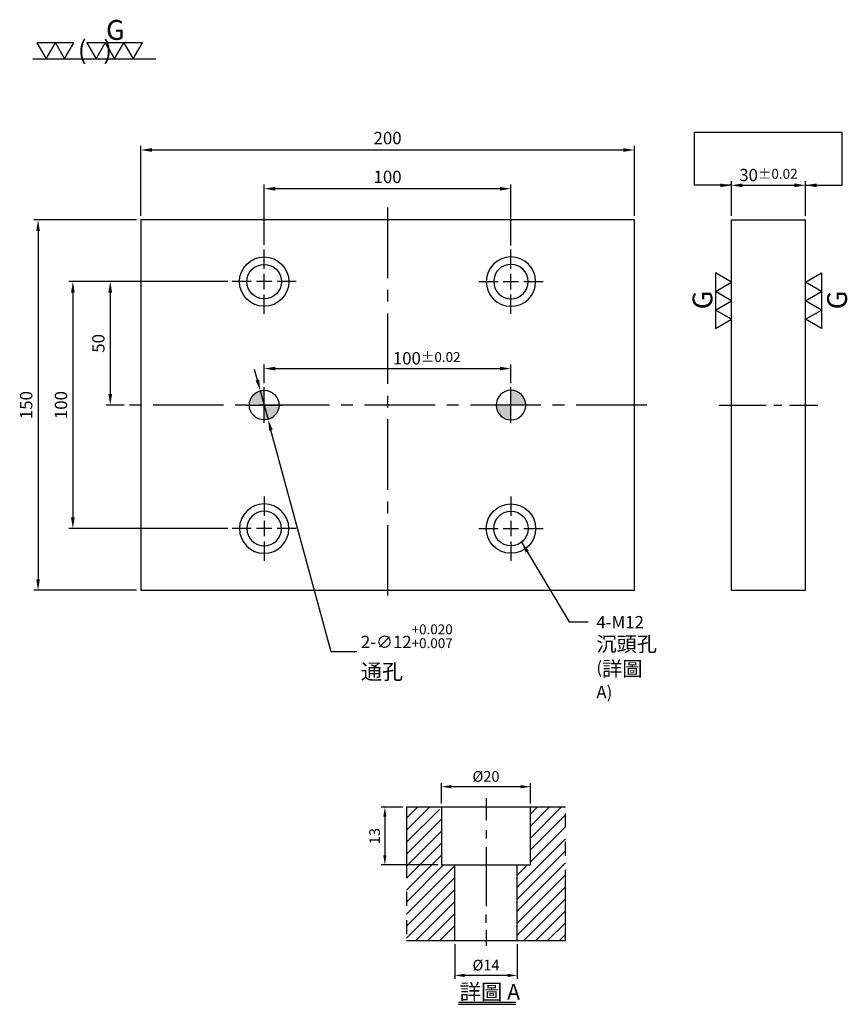
# Model space of a CAD drawing. Units: millimetres. Extents: x 6679 to 7014, y 5853 to 6252.
import ezdxf

# ---------------------------------------------------------------- set-up
doc = ezdxf.new("R2010")
doc.units = ezdxf.units.MM
doc.linetypes.add('CENTER2', pattern=[28.575, 19.05, -3.175, 3.175, -3.175])
doc.linetypes.add('PHANTOM2', pattern=[31.75, 15.875, -3.175, 3.175, -3.175, 3.175, -3.175])
for name, color, linetype in [('01', 4, 'Continuous'), ('02', 5, 'Continuous'), ('CL', 1, 'CENTER2'), ('CLL', 1, 'Continuous'), ('DIM', 6, 'Continuous'), ('G', 3, 'Continuous'), ('H', 2, 'Continuous'), ('L', 30, 'PHANTOM2'), ('TXT', 3, 'Continuous'), ('W', 7, 'Continuous')]:
    doc.layers.add(name, color=color, linetype=linetype)
doc.styles.add('TXT-1', font='txt.shx', dxfattribs={"width": 0.95, "bigfont": 'chineset.shx'})
doc.styles.add('TXT-7', font='txt.shx', dxfattribs={"width": 0.8, "bigfont": 'chineset.shx'})
doc.dimstyles.new('HISO-25', dxfattribs={"dimscale": 2.5, "dimtxt": 2, "dimasz": 1.8, "dimexe": 0.66666, "dimexo": 0.66666, "dimgap": 0.66666, "dimtad": 0, "dimtoh": 1, "dimdsep": 46, "dimtxsty": 'TXT-7', "dimcen": 2.5, "dimclrd": 256, "dimclre": 256, "dimclrt": 3, "dimadec": 0, "dimazin": 0, "dimtm": 1e-09, "dimtfac": 0.8, "dimtmove": 0, "dimatfit": 3, "dimfxl": 0, "dimlwd": -1, "dimarcsym": 0})
doc.dimstyles.new('ISO-25', dxfattribs={"dimscale": 2.5, "dimtxt": 2, "dimasz": 1.8, "dimexe": 0.66666, "dimexo": 0.66666, "dimgap": 0.66666, "dimtad": 1, "dimdsep": 46, "dimtxsty": 'TXT-1', "dimcen": 2.5, "dimclrd": 256, "dimclre": 256, "dimclrt": 3, "dimadec": 0, "dimazin": 0, "dimtfac": 0.8, "dimtmove": 0, "dimatfit": 3, "dimfxl": 0, "dimlwd": -1, "dimarcsym": 0})

# ---------------------------------------------------------------- blocks, each defined once
blk = doc.blocks.new('加工符號-G上')
at = {"layer": '01'}
for p, q in [((-20.97, 4.33), (-18.47, 0)), ((-15.97, 4.33), (-20.97, 4.33)), ((-18.47, 0), (-15.97, 4.33)), ((-15.97, 4.33), (-13.47, 0)), ((-10.97, 4.33), (-15.97, 4.33)), ((-13.47, 0), (-10.97, 4.33)), ((-7.5, 4.33), (-5, 0)), ((-2.5, 4.33), (-7.5, 4.33)), ((-5, 0), (-2.5, 4.33)), ((-2.5, 4.33), (0, 0)), ((2.5, 4.33), (-2.5, 4.33)), ((0, 0), (2.5, 4.33)), ((2.5, 4.33), (5, 0)), ((7.5, 4.33), (2.5, 4.33)), ((5, 0), (7.5, 4.33)), ((-22.04, 0), (11.16, 0))]:
    blk.add_line(p, q, dxfattribs=at)
blk.add_text('G', height=5.35, dxfattribs=at).set_placement((-2.31, 5.14))
at = {"layer": '01', "insert": (-9.88, 4.93), "char_height": 5, "width": 26.1167, "attachment_point": 1, "style": 'TXT-1'}
blk.add_mtext('(   )', dxfattribs=at)
blk = doc.blocks.new('*D14')
at = {"layer": 'Defpoints', "color": 0}
for p in [(10.89, 0), (24.89, 0), (10.89, -7.84)]:
    blk.add_point(p, dxfattribs=at)
at = {"layer": 'DIM', "lineweight": -2}
for p, q in [((10.89, -0.8), (10.89, -8.64)), ((24.89, -0.8), (24.89, -8.64))]:
    blk.add_line(p, q, dxfattribs=at)
at = {"layer": 'DIM'}
blk.add_line((22.73, -7.84), (13.05, -7.84), dxfattribs=at)
for points in [[(13.05, -7.48), (13.05, -8.2), (10.89, -7.84)], [(22.73, -7.48), (22.73, -8.2), (24.89, -7.84)]]:
    blk.add_solid(points, dxfattribs=at)
at = {"layer": 'DIM', "color": 3, "insert": (17.89, -5.84), "char_height": 2.4, "attachment_point": 5, "style": 'TXT-1'}
blk.add_mtext('%%C14', dxfattribs=at)
blk = doc.blocks.new('*D15')
at = {"layer": 'Defpoints', "color": 0}
for p in [(7.89, 34.61), (7.89, 30), (27.89, 30)]:
    blk.add_point(p, dxfattribs=at)
at = {"layer": 'DIM', "lineweight": -2}
for p, q in [((7.89, 30.8), (7.89, 35.41)), ((27.89, 30.8), (27.89, 35.41))]:
    blk.add_line(p, q, dxfattribs=at)
at = {"layer": 'DIM'}
blk.add_line((25.73, 34.61), (10.05, 34.61), dxfattribs=at)
for points in [[(10.05, 34.97), (10.05, 34.25), (7.89, 34.61)], [(25.73, 34.97), (25.73, 34.25), (27.89, 34.61)]]:
    blk.add_solid(points, dxfattribs=at)
at = {"layer": 'DIM', "color": 3, "insert": (17.89, 36.61), "char_height": 2.4, "attachment_point": 5, "style": 'TXT-1'}
blk.add_mtext('%%C20', dxfattribs=at)
blk = doc.blocks.new('*D16')
at = {"layer": 'Defpoints', "color": 0}
for p in [(0, 30), (-4.88, 17), (7.89, 17)]:
    blk.add_point(p, dxfattribs=at)
at = {"layer": 'DIM', "lineweight": -2}
for p, q in [((-0.8, 30), (-5.68, 30)), ((7.09, 17), (-5.68, 17))]:
    blk.add_line(p, q, dxfattribs=at)
at = {"layer": 'DIM'}
blk.add_line((-4.88, 27.84), (-4.88, 19.16), dxfattribs=at)
for points in [[(-5.24, 27.84), (-4.52, 27.84), (-4.88, 30)], [(-5.24, 19.16), (-4.52, 19.16), (-4.88, 17)]]:
    blk.add_solid(points, dxfattribs=at)
at = {"layer": 'DIM', "color": 3, "insert": (-6.88, 23.5), "char_height": 2.4, "attachment_point": 5, "rotation": 90, "style": 'TXT-1'}
blk.add_mtext('13', dxfattribs=at)
blk = doc.blocks.new('加工符號-G左')
at = {"layer": '01'}
for p, q in [((0, 5), (-4.33, 7.5)), ((-4.33, 7.5), (-4.33, 2.5)), ((-4.33, 2.5), (0, 5)), ((0, 0), (-4.33, 2.5)), ((-4.33, 2.5), (-4.33, -2.5)), ((-4.33, -2.5), (0, 0)), ((-4.33, -2.5), (-4.33, -7.5)), ((0, -5), (-4.33, -2.5)), ((-4.33, -7.5), (0, -5))]:
    blk.add_line(p, q, dxfattribs=at)
blk.add_text('G', height=5.35, rotation=90, dxfattribs=at).set_placement((-5.14, -2.31))
blk = doc.blocks.new('加工符號-G右')
at = {"layer": '01'}
for p, q in [((0, 5), (4.33, 7.5)), ((4.33, 7.5), (4.33, 2.5)), ((4.33, 2.5), (0, 5)), ((0, 0), (4.33, 2.5)), ((4.33, -2.5), (0, 0)), ((4.33, 2.5), (4.33, -2.5)), ((0, -5), (4.33, -2.5)), ((4.33, -2.5), (4.33, -7.5)), ((4.33, -7.5), (0, -5))]:
    blk.add_line(p, q, dxfattribs=at)
blk.add_text('G', height=5.35, rotation=90, dxfattribs=at).set_placement((11.22, -2.31))
blk = doc.blocks.new('定位點-12')
at = {"layer": 'H'}
h = blk.add_hatch(color=256, dxfattribs=at)
h.paths.add_polyline_path([(0, 0), (0, 6, 0.414214), (-6, 0)])
h.paths.add_polyline_path([(0, 0), (0, -6, 0.414214), (6, 0)])
at = {"layer": '02'}
blk.add_circle((0, 0), 6, dxfattribs=at)
at = {"layer": 'CLL', "ltscale": 1.5}
for p, q in [((0, -7.2), (0, 7.2)), ((-7.2, 0), (7.2, 0))]:
    blk.add_line(p, q, dxfattribs=at)
blk = doc.blocks.new('魚眼孔-PT14-20-圓孔')
at = {"layer": '01'}
blk.add_circle((0, 0), 7, dxfattribs=at)
at = {"layer": 'CL', "ltscale": 1.5}
for p, q in [((0, 5.21), (0, 13)), ((-5.21, 0), (-13, 0)), ((3.12, 0), (-3.12, 0)), ((0, -3.12), (0, 3.12)), ((13, 0), (5.21, 0)), ((0, -13), (0, -5.21))]:
    blk.add_line(p, q, dxfattribs=at)
at = {"layer": 'G'}
blk.add_circle((0, 0), 10, dxfattribs=at)
blk = doc.blocks.new('*D6')
at = {"layer": 'Defpoints', "color": 0}
for p in [(23635.49, -12.41), (23638.63, -23.99)]:
    blk.add_point(p, dxfattribs=at)
at = {"layer": 'DIM'}
for p, q in [((23634.31, -8.07), (23633.13, -3.72)), ((23635.49, -12.41), (23638.63, -23.99)), ((23664.16, -118.13), (23639.81, -28.33)), ((23674.6, -118.13), (23664.16, -118.13))]:
    blk.add_line(p, q, dxfattribs=at)
for points in [[(23635.03, -7.87), (23633.59, -8.26), (23635.49, -12.41)], [(23640.53, -28.14), (23639.08, -28.53), (23638.63, -23.99)]]:
    blk.add_solid(points, dxfattribs=at)
at = {"layer": 'DIM', "color": 3, "insert": (23676.26, -118.13), "char_height": 5, "attachment_point": 4, "style": 'TXT-7'}
blk.add_mtext('2-∅12{\\H4.000000;\\S+0.020^ +0.007;} \\P{\\H1.25x;通孔}', dxfattribs=at)
blk = doc.blocks.new('*D7')
at = {"layer": 'Defpoints', "color": 0}
for p in [(23587.06, 56.8), (23545.44, -93.2), (23587.06, -93.2)]:
    blk.add_point(p, dxfattribs=at)
at = {"layer": 'DIM', "lineweight": -2}
for p, q in [((23585.39, 56.8), (23543.77, 56.8)), ((23585.39, -93.2), (23543.77, -93.2))]:
    blk.add_line(p, q, dxfattribs=at)
at = {"layer": 'DIM'}
blk.add_line((23545.44, 52.3), (23545.44, -88.7), dxfattribs=at)
for points in [[(23544.69, 52.3), (23546.19, 52.3), (23545.44, 56.8)], [(23544.69, -88.7), (23546.19, -88.7), (23545.44, -93.2)]]:
    blk.add_solid(points, dxfattribs=at)
at = {"layer": 'DIM', "color": 3, "insert": (23541.27, -18.2), "char_height": 5, "attachment_point": 5, "rotation": 90, "style": 'TXT-1'}
blk.add_mtext('150', dxfattribs=at)
blk = doc.blocks.new('*D8')
at = {"layer": 'Defpoints', "color": 0}
for p in [(23787.06, 85.11), (23587.06, 56.8), (23787.06, 56.8)]:
    blk.add_point(p, dxfattribs=at)
at = {"layer": 'DIM', "lineweight": -2}
for p, q in [((23587.06, 58.47), (23587.06, 86.78)), ((23787.06, 58.47), (23787.06, 86.78))]:
    blk.add_line(p, q, dxfattribs=at)
at = {"layer": 'DIM'}
blk.add_line((23591.56, 85.11), (23782.56, 85.11), dxfattribs=at)
for points in [[(23591.56, 85.86), (23591.56, 84.36), (23587.06, 85.11)], [(23782.56, 85.86), (23782.56, 84.36), (23787.06, 85.11)]]:
    blk.add_solid(points, dxfattribs=at)
at = {"layer": 'DIM', "color": 3, "insert": (23687.06, 89.28), "char_height": 5, "attachment_point": 5, "style": 'TXT-1'}
blk.add_mtext('200', dxfattribs=at)
blk = doc.blocks.new('*D9')
at = {"layer": 'Defpoints', "color": 0}
for p in [(23737.06, -3.41), (23637.06, -11), (23737.06, -11)]:
    blk.add_point(p, dxfattribs=at)
at = {"layer": 'DIM', "lineweight": -2}
for p, q in [((23637.06, -9.33), (23637.06, -1.74)), ((23737.06, -9.33), (23737.06, -1.74))]:
    blk.add_line(p, q, dxfattribs=at)
at = {"layer": 'DIM'}
blk.add_line((23641.56, -3.41), (23732.56, -3.41), dxfattribs=at)
for points in [[(23641.56, -2.66), (23641.56, -4.16), (23637.06, -3.41)], [(23732.56, -2.66), (23732.56, -4.16), (23737.06, -3.41)]]:
    blk.add_solid(points, dxfattribs=at)
at = {"layer": 'DIM', "color": 3, "insert": (23702.91, 0.76), "char_height": 5, "attachment_point": 5, "style": 'TXT-1'}
blk.add_mtext('100{\\H4.000000;±0.02}', dxfattribs=at)
blk = doc.blocks.new('*D10')
at = {"layer": 'Defpoints', "color": 0}
for p in [(23856.38, 70.8), (23826.38, 56.8), (23856.38, 56.8)]:
    blk.add_point(p, dxfattribs=at)
at = {"layer": 'DIM', "lineweight": -2}
for p, q in [((23826.38, 58.47), (23826.38, 72.47)), ((23856.38, 58.47), (23856.38, 72.47))]:
    blk.add_line(p, q, dxfattribs=at)
at = {"layer": 'DIM'}
blk.add_line((23830.88, 70.8), (23851.88, 70.8), dxfattribs=at)
for points in [[(23830.88, 71.55), (23830.88, 70.05), (23826.38, 70.8)], [(23851.88, 71.55), (23851.88, 70.05), (23856.38, 70.8)]]:
    blk.add_solid(points, dxfattribs=at)
at = {"layer": 'DIM', "color": 3, "insert": (23841.38, 74.97), "char_height": 5, "attachment_point": 5, "style": 'TXT-1'}
blk.add_mtext('30{\\H4.000000;±0.02}', dxfattribs=at)
blk = doc.blocks.new('*D11')
at = {"layer": 'Defpoints', "color": 0}
for p in [(23624.06, 31.8), (23559.54, -68.2), (23624.06, -68.2)]:
    blk.add_point(p, dxfattribs=at)
at = {"layer": 'DIM', "lineweight": -2}
for p, q in [((23622.39, 31.8), (23557.88, 31.8)), ((23622.39, -68.2), (23557.88, -68.2))]:
    blk.add_line(p, q, dxfattribs=at)
at = {"layer": 'DIM'}
blk.add_line((23559.54, 27.3), (23559.54, -63.7), dxfattribs=at)
for points in [[(23558.79, 27.3), (23560.29, 27.3), (23559.54, 31.8)], [(23558.79, -63.7), (23560.29, -63.7), (23559.54, -68.2)]]:
    blk.add_solid(points, dxfattribs=at)
at = {"layer": 'DIM', "color": 3, "insert": (23555.38, -18.2), "char_height": 5, "attachment_point": 5, "rotation": 90, "style": 'TXT-1'}
blk.add_mtext('100', dxfattribs=at)
blk = doc.blocks.new('*D12')
at = {"layer": 'Defpoints', "color": 0}
for p in [(23637.06, 69.41), (23637.06, 45.01), (23737.06, 44.8)]:
    blk.add_point(p, dxfattribs=at)
at = {"layer": 'DIM', "lineweight": -2}
for p, q in [((23637.06, 46.67), (23637.06, 71.07)), ((23737.06, 46.47), (23737.06, 71.07))]:
    blk.add_line(p, q, dxfattribs=at)
at = {"layer": 'DIM'}
blk.add_line((23732.56, 69.41), (23641.56, 69.41), dxfattribs=at)
for points in [[(23641.56, 70.16), (23641.56, 68.66), (23637.06, 69.41)], [(23732.56, 70.16), (23732.56, 68.66), (23737.06, 69.41)]]:
    blk.add_solid(points, dxfattribs=at)
at = {"layer": 'DIM', "color": 3, "insert": (23687.06, 73.57), "char_height": 5, "attachment_point": 5, "style": 'TXT-1'}
blk.add_mtext('100', dxfattribs=at)
blk = doc.blocks.new('*D13')
at = {"layer": 'Defpoints', "color": 0}
for p in [(23624.06, 31.8), (23574.69, -18.2), (23582.06, -18.2)]:
    blk.add_point(p, dxfattribs=at)
at = {"layer": 'DIM', "lineweight": -2}
for p, q in [((23622.39, 31.8), (23573.02, 31.8)), ((23580.39, -18.2), (23573.02, -18.2))]:
    blk.add_line(p, q, dxfattribs=at)
at = {"layer": 'DIM'}
blk.add_line((23574.69, 27.3), (23574.69, -13.7), dxfattribs=at)
for points in [[(23573.94, 27.3), (23575.44, 27.3), (23574.69, 31.8)], [(23573.94, -13.7), (23575.44, -13.7), (23574.69, -18.2)]]:
    blk.add_solid(points, dxfattribs=at)
at = {"layer": 'DIM', "color": 3, "insert": (23570.52, 6.8), "char_height": 5, "attachment_point": 5, "rotation": 90, "style": 'TXT-1'}
blk.add_mtext('50', dxfattribs=at)
blk = doc.blocks.new('中-M12-H30')
at = {"layer": 'H'}
h = blk.add_hatch(dxfattribs=at)
h.set_pattern_fill('ANSI31', color=256, scale=0.6, style=0)
h.set_pattern_definition([(45, (7797.7502, -14353.25), (-1.34703842, 1.34703842), [])])
h.paths.add_polyline_path([(35.785, 30), (28.893, 30), (27.893, 29), (27.893, 17), (25.393, 17), (24.893, 16.5), (24.893, 1), (25.893, 0), (35.785, 0)])
h.paths.add_polyline_path([(10.893, 16.5), (10.393, 17), (7.893, 17), (7.893, 29), (6.893, 30), (0, 30), (0, 0), (9.893, 0), (10.893, 1)])
at = {"layer": 'CLL', "ltscale": 0.4}
for p, q in [((17.893, 32.039), (17.893, 27.092)), ((17.893, 24.822), (17.893, 22.923)), ((17.893, 21.038), (17.893, 7.74)), ((17.893, 3.997), (17.893, 5.897)), ((17.893, 2.362), (17.893, -1.177))]:
    blk.add_line(p, q, dxfattribs=at)
at = {"layer": 'L'}
for p, q in [((0, 30), (0, 0)), ((35.785, 0), (35.785, 30))]:
    blk.add_line(p, q, dxfattribs=at)
at = {"layer": 'TXT'}
for p, q in [((11.679, -13.879), (24.634, -13.879)), ((11.679, -14.343), (24.634, -14.343))]:
    blk.add_line(p, q, dxfattribs=at)
at = {"layer": 'W'}
for p, q in [((17.893, 30), (0, 30)), ((35.785, 30), (17.893, 30)), ((10.893, 0), (10.893, 17)), ((24.893, 0), (24.893, 17)), ((0, 0), (35.785, 0))]:
    blk.add_line(p, q, dxfattribs=at)
blk.add_lwpolyline([(7.893, 30), (7.893, 17), (17.893, 17), (27.893, 17), (27.893, 30)], dxfattribs=at)
at = {"layer": 'TXT', "insert": (11.961, -9.783), "char_height": 3.51884, "attachment_point": 1, "style": 'TXT-1'}
blk.add_mtext('{\\C3;詳圖 A }', dxfattribs=at)
at = {"layer": 'DIM'}
for base, p1, p2, picture, middle in [((7.893, 34.608), (27.893, 30), (7.893, 30), '*D15', (17.893, 34.608)), ((10.893, -7.835), (24.893, 0), (10.893, 0), '*D14', (17.893, -7.835))]:
    dim = blk.add_linear_dim(base=base, p1=p1, p2=p2, text='%%C<>', dimstyle='ISO-25', override={"dimscale": 1.2}, dxfattribs=at)
    dim.commit()
    dim.dimension.update_dxf_attribs({"geometry": picture, "text_midpoint": middle, "dimtype": 128})
dim = blk.add_linear_dim(base=(-4.88, 17), p1=(0, 30), p2=(7.893, 17), angle=90, dimstyle='ISO-25', override={"dimscale": 1.2}, dxfattribs=at)
dim.commit()
dim.dimension.update_dxf_attribs({"geometry": '*D16', "text_midpoint": (-6.88, 23.5)})

msp = doc.modelspace()

# ---------------------------------------------------------------- linework, layer by layer
at = {"layer": 'CL', "ltscale": 1.5}
for p, q in [((6827.984, 6175.615), (6827.984, 6015.615)), ((6932.984, 6095.615), (6722.984, 6095.615))]:
    msp.add_line(p, q, dxfattribs=at)
at = {"layer": 'CL'}
msp.add_line((6962.309, 6095.615), (7002.309, 6095.615), dxfattribs=at)
at = {"layer": 'DIM'}
msp.add_line((7012.247, 6206.009), (6952.372, 6206.009), dxfattribs=at)
at = {"layer": 'W'}
for p, q in [((6727.984, 6170.615), (6727.984, 6020.615)), ((6927.984, 6170.615), (6727.984, 6170.615)), ((6927.984, 6020.615), (6927.984, 6170.615)), ((6967.309, 6020.615), (6967.309, 6170.615)), ((6967.309, 6170.615), (6997.309, 6170.615)), ((6997.309, 6020.615), (6997.309, 6170.615)), ((6727.984, 6020.615), (6927.984, 6020.615)), ((6967.309, 6020.615), (6997.309, 6020.615))]:
    msp.add_line(p, q, dxfattribs=at)

# ---------------------------------------------------------------- block references
for name, p, xscale, yscale, zscale in [('加工符號-G上', (6717.357, 6235.794), 1.501500000002125, 1.501500000000306, 1.5015), ('加工符號-G左', (6967.309, 6137.873), 1.5, 1.5, 1.5), ('加工符號-G右', (6997.309, 6137.873), 1.5, 1.5, 1.5), ('中-M12-H30', (6835.67, 5878.793), 1.799999999999272, 1.800000000001091, 1.8)]:
    msp.add_blockref(name, p, dxfattribs=dict(xscale=xscale, yscale=yscale, zscale=zscale))
for name, p in [('魚眼孔-PT14-20-圓孔', (6777.984, 6145.615)), ('定位點-12', (6777.984, 6095.615))]:
    msp.add_blockref(name, p)
at = {"xscale": -1}
for name, p in [('魚眼孔-PT14-20-圓孔', (6877.984, 6145.615)), ('定位點-12', (6877.984, 6095.615))]:
    msp.add_blockref(name, p, dxfattribs=at)
at = {"xscale": -1, "rotation": 180}
msp.add_blockref('魚眼孔-PT14-20-圓孔', (6777.984, 6045.615), dxfattribs=at)
at = {"rotation": 180}
msp.add_blockref('魚眼孔-PT14-20-圓孔', (6877.984, 6045.615), dxfattribs=at)

# ---------------------------------------------------------------- texts
at = {"layer": 'DIM', "color": 3, "insert": (6912.597, 6010.204), "char_height": 5, "attachment_point": 1, "style": 'TXT-7'}
msp.add_mtext('4-M12 \\P{\\H1.2x;沉頭孔}\\P({\\H1.2x;詳圖} A)', dxfattribs=at)

# ---------------------------------------------------------------- dimensions: what is measured, and where the dimension line sits
at = {"layer": 'DIM'}
dim = msp.add_linear_dim(base=(6927.984, 6198.924), p1=(6727.984, 6170.615), p2=(6927.984, 6170.615), dimstyle='ISO-25', dxfattribs=at)
dim.commit()
dim.dimension.update_dxf_attribs({"geometry": '*D8', "text_midpoint": (6827.984, 6198.924), "dimtype": 128, "insert": (-16859.075, 6113.815)})
for base, p1, p2, picture, middle in [((6997.309, 6184.615), (6967.309, 6170.615), (6997.309, 6170.615), '*D10', (6982.309, 6184.615)), ((6877.984, 6110.406), (6777.984, 6102.815), (6877.984, 6102.815), '*D9', (6843.84, 6110.406))]:
    dim = msp.add_linear_dim(base=base, p1=p1, p2=p2, dimstyle='ISO-25', override={"dimgap": 0.66666, "dimtol": 1, "dimlim": 0, "dimtp": 0.02, "dimtm": 0.02}, dxfattribs=at)
    dim.commit()
    dim.dimension.update_dxf_attribs({"geometry": picture, "text_midpoint": middle, "dimtype": 128, "insert": (-16859.075, 6113.815)})
dim = msp.add_linear_dim(base=(6777.984, 6183.222), p1=(6877.984, 6158.615), p2=(6777.984, 6158.822), dimstyle='ISO-25', dxfattribs=at)
dim.commit()
dim.dimension.update_dxf_attribs({"geometry": '*D12', "text_midpoint": (6827.984, 6187.388), "insert": (-16859.075, 6113.815)})
dim = msp.add_linear_dim(base=(6686.363, 6020.615), p1=(6727.984, 6170.615), p2=(6727.984, 6020.615), angle=90, dimstyle='ISO-25', dxfattribs=at)
dim.commit()
dim.dimension.update_dxf_attribs({"geometry": '*D7', "text_midpoint": (6686.363, 6095.615), "dimtype": 128, "insert": (-16859.075, 6113.815)})
for base, p2, picture, middle in [((6700.467, 6045.615), (6764.984, 6045.615), '*D11', (6696.3, 6095.615)), ((6715.613, 6095.615), (6722.984, 6095.615), '*D13', (6711.446, 6120.615))]:
    dim = msp.add_linear_dim(base=base, p1=(6764.984, 6145.615), p2=p2, angle=90, dimstyle='ISO-25', dxfattribs=at)
    dim.commit()
    dim.dimension.update_dxf_attribs({"geometry": picture, "text_midpoint": middle, "insert": (-16859.075, 6113.815)})
dim = msp.add_diameter_dim_2p(p1=(6776.413, 6101.406), p2=(6779.554, 6089.824), text='2-<> \\P{\\H1.25x;通孔}', dimstyle='HISO-25', override={"dimgap": 0.66666, "dimtol": 1, "dimlim": 0, "dimtp": 0.02, "dimtm": -0.007, "dimtdec": 3, "dimtzin": 0}, dxfattribs=at)
dim.commit()
dim.dimension.update_dxf_attribs({"geometry": '*D6', "text_midpoint": (6834.255, 5995.685), "dimtype": 131, "insert": (-16859.075, 6113.815)})

# ---------------------------------------------------------------- leaders
for points in [[(6967.309, 6184.615), (6952.372, 6184.615), (6952.372, 6206.009)], [(6997.309, 6184.615), (7012.247, 6184.615), (7012.247, 6206.009)]]:
    msp.add_leader(points, dimstyle='ISO-25', override={"dimtol": 1, "dimtp": 0.02, "dimtm": 0.02}, dxfattribs=at)
at = {"layer": 'DIM', "annotation_type": 0, "has_hookline": 1, "hookline_direction": 0, "text_width": 63.2}
msp.add_leader([(6882.273, 6040.083), (6901.612, 6007.843), (6909.333, 6007.843)], dimstyle='HISO-25', override={"dimgap": 0.66666, "dimtad": 0}, dxfattribs=at)

doc.saveas('drawing.dxf')
